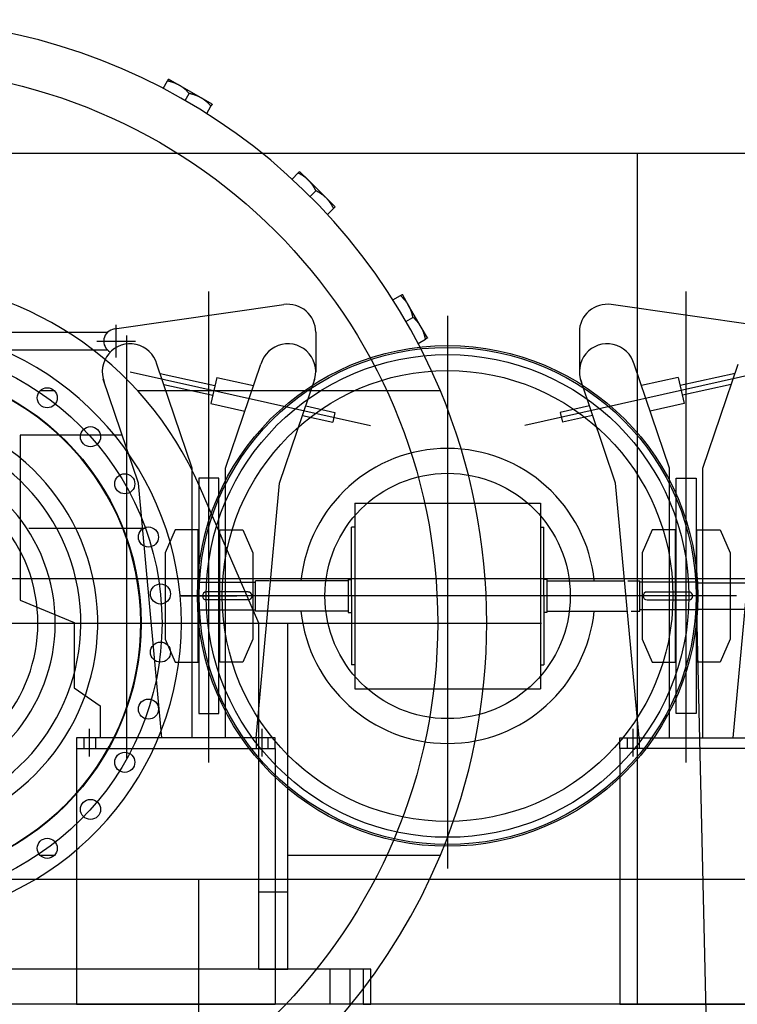
# Model space of a CAD drawing. Units: millimetres. Extents: x -693 to 318, y -233 to 124.
# Drawn here: x 217 to 218, y 87 to 88 of the extents above; entities that cross this region are included whole.
import ezdxf

# ---------------------------------------------------------------- set-up
doc = ezdxf.new("R2010")
doc.units = ezdxf.units.MM
doc.layers.add('ARQ-EST-CT', color=1, linetype='Continuous')
doc.layers.add('ARQ-EST-VT', color=4, linetype='Continuous')

# ---------------------------------------------------------------- blocks, each defined once
blk = doc.blocks.new('PONTE')
at = {"layer": 'ARQ-EST-VT', "color": 7}
for p, q in [((8.2294, 4.2932), (8.2349, 4.3028)), ((8.2505, 4.2971), (8.2364, 4.3053)), ((8.2786, 4.2809), (8.2505, 4.2971)), ((8.2579, 4.2775), (8.2631, 4.2865)), ((8.2927, 4.2728), (8.2786, 4.2809)), ((8.2857, 4.2607), (8.2912, 4.2703)), ((5.6179, 4.2094), (9.9179, 4.2094)), ((8.8429, 3.1094), (8.8429, 4.2094)), ((8.396, 4.176), (8.4038, 4.1839)), ((8.4173, 4.1744), (8.4059, 4.1859)), ((8.4403, 4.1515), (8.4173, 4.1744)), ((8.4194, 4.1535), (8.4268, 4.1609)), ((8.4518, 4.14), (8.4403, 4.1515)), ((8.4419, 4.1301), (8.4498, 4.1379)), ((8.2886, 3.4218), (8.2886, 4.0306)), ((8.5265, 4.0198), (8.5361, 4.0253)), ((8.5468, 4.0127), (8.5387, 4.0268)), ((8.9057, 3.4218), (8.9057, 4.0306)), ((8.1663, 3.9823), (8.3855, 4.0138)), ((8.563, 3.9846), (8.5468, 4.0127)), ((9.028, 3.9823), (8.8089, 4.0138)), ((8.5434, 3.992), (8.5524, 3.9972)), ((8.5972, 3.999), (8.5972, 3.2845)), ((8.1686, 3.9453), (8.1686, 3.9876)), ((8.5712, 3.9705), (8.563, 3.9846)), ((8.1571, 3.9776), (8.0229, 3.9776)), ((8.1823, 3.4275), (8.1823, 3.9738)), ((8.4267, 3.978), (8.4267, 3.9269)), ((8.7676, 3.978), (8.7676, 3.9269)), ((8.1438, 3.9664), (8.1934, 3.9664)), ((8.559, 3.9635), (8.5686, 3.9691)), ((8.0229, 3.9553), (8.1571, 3.9553)), ((8.1866, 3.9269), (8.4975, 3.8573)), ((8.2254, 3.9248), (8.2963, 3.909)), ((9.0078, 3.9269), (8.6969, 3.8573)), ((8.969, 3.9248), (8.898, 3.909)), ((8.2302, 3.9106), (8.2935, 3.8964)), ((8.2987, 3.9196), (8.2911, 3.8857)), ((8.2987, 3.9196), (8.3464, 3.9089)), ((8.8956, 3.9196), (8.8479, 3.9089)), ((8.8956, 3.9196), (8.9032, 3.8857)), ((8.9641, 3.9106), (8.9008, 3.8964)), ((8.0891, 3.902), (8.0699, 3.902)), ((8.5879, 3.902), (8.1966, 3.902)), ((8.2911, 3.8857), (8.3352, 3.8759)), ((8.4137, 3.8827), (8.4515, 3.8742)), ((8.7807, 3.8827), (8.7429, 3.8742)), ((8.9032, 3.8857), (8.8591, 3.8759)), ((8.4095, 3.8704), (8.4487, 3.8617)), ((8.4515, 3.8742), (8.4487, 3.8617)), ((8.7429, 3.8742), (8.7457, 3.8617)), ((8.7848, 3.8704), (8.7457, 3.8617)), ((8.1763, 3.845), (8.0443, 3.845)), ((8.0443, 3.845), (8.0443, 3.6314)), ((8.3529, 3.602), (8.2762, 3.779)), ((8.4772, 3.757), (8.4772, 3.517)), ((8.4772, 3.757), (8.7172, 3.757)), ((8.7172, 3.757), (8.7172, 3.517)), ((8.0558, 3.7248), (8.2058, 3.7248)), ((8.4729, 3.637), (8.4729, 3.7258)), ((8.4772, 3.7258), (8.4729, 3.7258)), ((8.7172, 3.7258), (8.7215, 3.7258)), ((8.7215, 3.637), (8.7215, 3.7258)), ((5.6179, 3.6594), (9.9179, 3.6594)), ((8.2757, 3.655), (8.2757, 3.619)), ((8.2757, 3.655), (8.3486, 3.655)), ((8.3486, 3.6173), (8.3486, 3.6567)), ((8.3666, 3.6567), (8.3486, 3.6567)), ((8.4686, 3.6567), (8.3682, 3.6567)), ((8.4686, 3.6584), (8.4686, 3.6156)), ((8.4686, 3.6584), (8.4729, 3.6584)), ((8.7257, 3.6584), (8.7215, 3.6584)), ((8.7257, 3.6584), (8.7257, 3.6156)), ((8.7257, 3.6567), (8.8262, 3.6567)), ((8.8303, 3.6567), (8.8457, 3.6567)), ((8.8457, 3.6173), (8.8457, 3.6567)), ((8.9186, 3.655), (8.8457, 3.655)), ((8.9186, 3.655), (8.9186, 3.619)), ((8.9186, 3.6542), (9.0216, 3.6542)), ((8.3392, 3.6422), (8.2852, 3.6422)), ((8.8552, 3.6422), (8.9092, 3.6422)), ((8.9708, 3.637), (8.2503, 3.637)), ((8.2527, 3.637), (8.3245, 3.637)), ((8.3392, 3.6319), (8.2852, 3.6319)), ((8.4729, 3.637), (8.4729, 3.5482)), ((8.7215, 3.637), (8.7215, 3.5482)), ((8.8552, 3.6319), (8.9092, 3.6319)), ((8.9416, 3.637), (8.8699, 3.637)), ((8.9186, 3.637), (8.9772, 1.144)), ((8.2757, 3.619), (8.3486, 3.619)), ((8.3635, 3.6173), (8.3486, 3.6173)), ((8.4686, 3.6173), (8.3646, 3.6173)), ((8.4686, 3.6156), (8.4729, 3.6156)), ((8.7257, 3.6156), (8.7215, 3.6156)), ((8.7257, 3.6173), (8.8298, 3.6173)), ((8.8346, 3.6173), (8.8457, 3.6173)), ((8.9186, 3.619), (8.8457, 3.619)), ((8.9186, 3.6199), (9.0216, 3.6199)), ((6.3153, 3.602), (8.7187, 3.602)), ((8.3529, 3.602), (8.3904, 3.602)), ((8.3529, 3.237), (8.3529, 3.602)), ((8.3904, 3.2544), (8.3904, 3.602)), ((8.4772, 3.5482), (8.4729, 3.5482)), ((8.7172, 3.5482), (8.7215, 3.5482)), ((8.4772, 3.517), (8.7172, 3.517)), ((8.1343, 3.4293), (8.1343, 3.4653)), ((8.3572, 3.4293), (8.3572, 3.4653)), ((8.8372, 3.4293), (8.8372, 3.4653)), ((8.3743, 3.4536), (8.1172, 3.4536)), ((8.1172, 3.4536), (8.1172, 3.4399)), ((8.1266, 3.4536), (8.1266, 3.4399)), ((8.142, 3.4536), (8.142, 3.4399)), ((8.3495, 3.4536), (8.3495, 3.4399)), ((8.3649, 3.4536), (8.3649, 3.4399)), ((8.3743, 3.4399), (8.3743, 3.4536)), ((8.82, 3.4536), (9.0772, 3.4536)), ((8.82, 3.4399), (8.82, 3.4536)), ((8.8295, 3.4536), (8.8295, 3.4399)), ((8.8449, 3.4536), (8.8449, 3.4399)), ((8.1172, 3.4399), (8.3743, 3.4399)), ((8.1172, 3.4399), (8.1172, 3.1094)), ((8.3743, 3.4399), (8.3743, 3.1094)), ((9.0772, 3.4399), (8.82, 3.4399)), ((8.82, 3.4399), (8.82, 3.1094)), ((8.0699, 3.302), (8.0891, 3.302)), ((8.3904, 3.302), (8.5879, 3.302)), ((-0.285, 3.271), (24.305, 3.271)), ((8.275, 3.271), (8.275, 2.171)), ((8.3529, 3.1544), (8.3529, 3.2544)), ((8.3529, 3.2544), (8.3904, 3.2544)), ((8.3904, 3.1544), (8.3904, 3.2544)), ((8.4879, 3.1544), (7.2479, 3.1544)), ((8.3529, 3.1544), (8.3904, 3.1544)), ((8.4449, 3.1544), (8.4449, 3.1094)), ((8.4709, 3.1544), (8.4709, 3.1094)), ((8.4879, 3.1544), (8.4879, 3.1094)), ((8.4979, 3.1544), (8.4879, 3.1544)), ((8.4979, 3.1094), (8.4979, 3.1544)), ((10.0179, 3.1094), (5.5179, 3.1094)), ((8.4879, 3.1094), (7.2479, 3.1094)), ((8.1172, 3.1094), (8.3743, 3.1094)), ((8.4879, 3.1094), (8.4979, 3.1094)), ((8.82, 3.1094), (9.0772, 3.1094))]:
    blk.add_line(p, q, dxfattribs=at)
for points in [[(8.267, 3.4536), (8.267, 3.8021), (8.2214, 3.9365)], [(8.3102, 3.4536), (8.3102, 3.8021), (8.3558, 3.9365)], [(8.8842, 3.4536), (8.8842, 3.8021), (8.8385, 3.9365)], [(8.9273, 3.4536), (8.9273, 3.8021), (8.973, 3.9365)], [(8.2277, 3.4536), (8.1974, 3.7829), (8.1518, 3.9173)], [(8.3495, 3.4536), (8.3798, 3.7829), (8.4254, 3.9173)], [(8.8449, 3.4536), (8.8145, 3.7829), (8.7689, 3.9173)], [(8.9666, 3.4536), (8.997, 3.7829), (9.0426, 3.9173)], [(8.0443, 3.6314), (8.1142, 3.6029), (8.1142, 3.5184), (8.1477, 3.495), (8.1477, 3.4536)]]:
    blk.add_lwpolyline(points, dxfattribs=at)
for points in [[(8.2757, 3.4849), (8.3015, 3.4849), (8.3015, 3.7892), (8.2757, 3.7892)], [(8.9186, 3.4849), (8.8929, 3.4849), (8.8929, 3.7892), (8.9186, 3.7892)], [(8.2747, 3.7227), (8.2447, 3.7227), (8.2319, 3.6927), (8.2319, 3.5813), (8.2447, 3.5513), (8.2747, 3.5513)], [(8.3025, 3.7227), (8.3325, 3.7227), (8.3453, 3.6927), (8.3453, 3.5813), (8.3325, 3.5513), (8.3025, 3.5513)], [(8.8919, 3.7227), (8.8619, 3.7227), (8.849, 3.6927), (8.849, 3.5813), (8.8619, 3.5513), (8.8919, 3.5513)], [(8.9196, 3.7227), (8.9496, 3.7227), (8.9625, 3.6927), (8.9625, 3.5813), (8.9496, 3.5513), (8.9196, 3.5513)]]:
    blk.add_lwpolyline(points, close=True, dxfattribs=at)
for centre, radius in [((7.8679, 3.602), 0.7165), ((7.8679, 3.602), 0.36), ((8.5972, 3.637), 0.3236), ((8.5972, 3.637), 0.3214), ((8.5972, 3.637), 0.312), ((7.8679, 3.602), 0.333), ((7.8679, 3.602), 0.3325), ((8.5972, 3.637), 0.2914), ((8.0795, 3.8932), 0.013), ((8.0795, 3.8932), 0.013), ((8.1354, 3.8429), 0.013), ((8.1354, 3.8429), 0.013), ((8.1797, 3.782), 0.013), ((8.1797, 3.782), 0.013), ((8.5972, 3.637), 0.1586), ((8.2103, 3.7132), 0.013), ((8.2103, 3.7132), 0.013), ((8.2259, 3.6396), 0.013), ((8.2259, 3.6396), 0.013), ((8.2259, 3.5644), 0.013), ((8.2259, 3.5644), 0.013), ((8.2103, 3.4908), 0.013), ((8.2103, 3.4908), 0.013), ((8.1797, 3.422), 0.013), ((8.1797, 3.422), 0.013), ((8.1354, 3.3611), 0.013), ((8.1354, 3.3611), 0.013), ((8.0795, 3.3108), 0.013), ((8.0795, 3.3108), 0.013)]:
    blk.add_circle(centre, radius, dxfattribs=at)
for centre, radius, start, end in [((7.8679, 3.602), 0.78, 22.6199, 157.3801), ((7.8679, 3.602), 0.445, 23.433, 156.567), ((8.3906, 3.978), 0.0361, 0, 98.1885), ((8.8037, 3.978), 0.0361, 81.8115, 180), ((7.8679, 3.602), 0.385, 0, 165.3303), ((8.1686, 3.9664), 0.016, 98.1885, 241.4247), ((8.1866, 3.9269), 0.0361, 15.413, 202.0915), ((8.3906, 3.9269), 0.0361, 337.9085, 164.587), ((8.8037, 3.9269), 0.0361, 15.413, 202.0915), ((7.8679, 3.602), 0.3325, 197.0516, 90), ((7.8679, 3.602), 0.78, 337.3801, 22.6199), ((7.8679, 3.602), 0.2769, 200.6194, 90), ((7.8679, 3.602), 0.255, 202.4795, 90), ((7.8679, 3.602), 0.2219, 203.1848, 90), ((8.5972, 3.637), 0.1907, 5.9333, 174.0667), ((7.8679, 3.602), 0.1995, 203.6409, 90), ((8.2852, 3.637), 0.00514, 90, 270), ((8.3392, 3.637), 0.00514, 270, 90), ((8.8552, 3.637), 0.00514, 90, 270), ((8.9092, 3.637), 0.00514, 270, 90), ((8.5972, 3.637), 0.1907, 185.9333, 354.0667), ((7.8679, 3.602), 0.385, 194.6697, 0), ((7.8679, 3.602), 0.78, 202.6199, 337.3801)]:
    blk.add_arc(centre, radius, start, end, dxfattribs=at)
for points, weights in [([(8.2349, 4.3028), (8.2364, 4.3053), (8.2364, 4.3053)], [1.10906450004, 1.0930923738, 1]), ([(8.2505, 4.2971), (8.2439, 4.3009), (8.2349, 4.3028)], [1, 1.0930923738, 1.10906450004]), ([(8.2631, 4.2865), (8.257, 4.2934), (8.2505, 4.2971)], [1.10906450004, 1.0930923738, 1]), ([(8.2786, 4.2809), (8.2721, 4.2847), (8.2631, 4.2865)], [1, 1.0930923738, 1.10906450004]), ([(8.2912, 4.2703), (8.2851, 4.2771), (8.2786, 4.2809)], [1.10906450004, 1.0930923738, 1]), ([(8.2927, 4.2728), (8.2927, 4.2728), (8.2912, 4.2703)], [1, 1.0930923738, 1.10906450004]), ([(8.4038, 4.1839), (8.4059, 4.1859), (8.4059, 4.1859)], [1.10906450004, 1.0930923738, 1]), ([(8.4173, 4.1744), (8.412, 4.1798), (8.4038, 4.1839)], [1, 1.0930923738, 1.10906450004]), ([(8.4268, 4.1609), (8.4227, 4.1691), (8.4173, 4.1744)], [1.10906450004, 1.0930923738, 1]), ([(8.4403, 4.1515), (8.435, 4.1568), (8.4268, 4.1609)], [1, 1.0930923738, 1.10906450004]), ([(8.4498, 4.1379), (8.4457, 4.1461), (8.4403, 4.1515)], [1.10906450004, 1.0930923738, 1]), ([(8.4518, 4.14), (8.4518, 4.14), (8.4498, 4.1379)], [1, 1.0930923738, 1.10906450004]), ([(8.5361, 4.0253), (8.5387, 4.0268), (8.5387, 4.0268)], [1.10906450004, 1.0930923738, 1]), ([(8.5468, 4.0127), (8.543, 4.0193), (8.5361, 4.0253)], [1, 1.0930923738, 1.10906450004]), ([(8.5524, 3.9972), (8.5505, 4.0062), (8.5468, 4.0127)], [1.10906450004, 1.0930923738, 1]), ([(8.563, 3.9846), (8.5593, 3.9911), (8.5524, 3.9972)], [1, 1.0930923738, 1.10906450004]), ([(8.5686, 3.9691), (8.5668, 3.978), (8.563, 3.9846)], [1.10906450004, 1.0930923738, 1]), ([(8.5712, 3.9705), (8.5712, 3.9705), (8.5686, 3.9691)], [1, 1.0930923738, 1.10906450004])]:
    blk.add_rational_spline(points, weights, degree=2, dxfattribs=at)

msp = doc.modelspace()

# ---------------------------------------------------------------- block references
at = {"layer": 'ARQ-EST-CT'}
msp.add_blockref('PONTE', (208.6217, 83.7999), dxfattribs=at)

doc.saveas('drawing.dxf')
